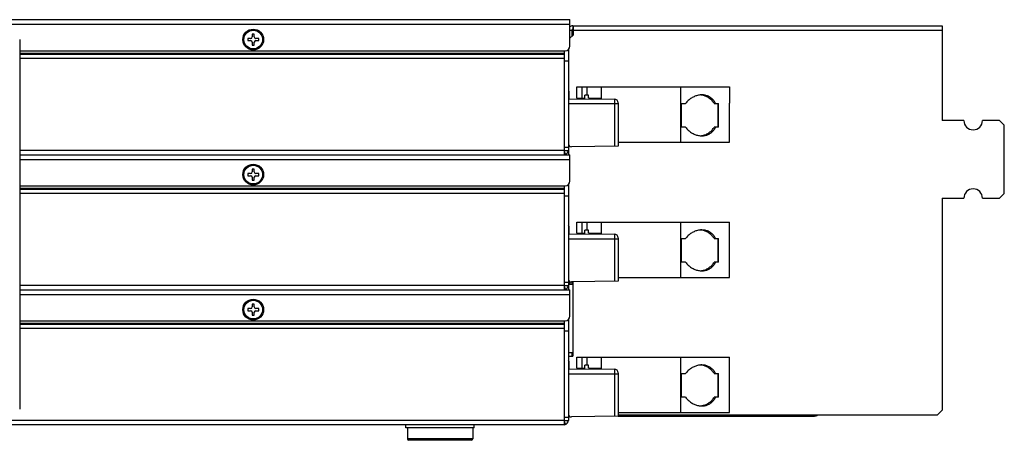
# Model space of a CAD drawing. Units: millimetres. Extents: x -625 to 1302, y -258 to 639.
# Drawn here: x 359 to 675, y -213 to -78 of the extents above; entities that cross this region are included whole.
import ezdxf

# ---------------------------------------------------------------- set-up
doc = ezdxf.new("R2010")
doc.units = ezdxf.units.MM
doc.header["$MEASUREMENT"] = 0
doc.layers.get('0').update_dxf_attribs({"lineweight": 0})
doc.layers.add('05_PRT_AXIS', color=7, linetype='Continuous', lineweight=0)
doc.layers.add('05_SHT_AXIS', color=7, linetype='Continuous', lineweight=0)

msp = doc.modelspace()

# ---------------------------------------------------------------- linework, layer by layer
at = {"color": 3, "lineweight": 25}
for p, q in [((115.1, -77.62), (535.8, -77.62)), ((535.8, -86.12), (535.8, -77.62)), ((117.7, -79.12), (535.8, -79.12)), ((536.8, -80.82), (536.5, -80.82)), ((536.5, -82.92), (536.5, -80.82)), ((536.8, -81.22), (536.5, -81.22)), ((536.7, -79.62), (655.3, -79.62)), ((536.8, -79.62), (536.8, -82.62)), ((536.8, -81.02), (655.3, -81.02)), ((655.3, -79.62), (655.3, -110.02)), ((536.8, -82.62), (535.8, -83.62)), ((359.1, -87.62), (534.3, -87.62)), ((359.1, -88.42), (534.1, -88.42)), ((534.1, -121.02), (534.1, -87.62)), ((535.3, -87.23), (535.3, -121.02)), ((359.1, -88.61), (534.1, -88.61)), ((359.1, -88.72), (534.1, -88.72)), ((359.1, -90.02), (534.1, -90.02)), ((534.1, -90.82), (535.3, -90.82)), ((673.8, -110.02), (668.3, -110.02)), ((675.3, -111.52), (673.8, -110.02)), ((675.3, -133.52), (675.3, -111.52)), ((359.1, -119.52), (534.1, -119.52)), ((534.1, -118.62), (535.3, -118.62)), ((359.1, -121.02), (535.8, -121.02)), ((359.1, -122.52), (535.8, -122.52)), ((535.8, -129.52), (535.8, -121.02)), ((359.1, -131.02), (534.3, -131.02)), ((359.1, -131.82), (534.1, -131.82)), ((359.1, -132.01), (534.1, -132.01)), ((359.1, -132.12), (534.1, -132.12)), ((534.1, -164.42), (534.1, -131.02)), ((535.3, -130.63), (535.3, -164.42)), ((359.1, -133.42), (534.1, -133.42)), ((534.1, -134.22), (535.3, -134.22)), ((655.3, -135.02), (655.3, -203.12)), ((668.3, -135.02), (673.8, -135.02)), ((673.8, -135.02), (675.3, -133.52)), ((359.1, -162.92), (534.1, -162.92)), ((359.1, -164.42), (535.8, -164.42)), ((534.1, -162.02), (535.3, -162.02)), ((535.3, -161.42), (535.45, -161.42)), ((535.3, -162.62), (536.7, -162.62)), ((535.8, -161.77), (535.8, -162.62)), ((535.8, -172.92), (535.8, -164.42)), ((536.5, -162.62), (536.5, -161.9)), ((536.7, -161.9), (536.7, -185.82)), ((359.1, -165.92), (535.8, -165.92)), ((359.1, -174.42), (534.3, -174.42)), ((359.1, -175.22), (534.1, -175.22)), ((359.1, -175.41), (534.1, -175.41)), ((359.1, -175.52), (534.1, -175.52)), ((359.1, -176.82), (534.1, -176.82)), ((534.1, -207.82), (534.1, -174.42)), ((535.3, -174.03), (535.3, -206.42)), ((534.1, -177.62), (535.3, -177.62)), ((535.3, -184.62), (536.7, -184.62)), ((535.3, -185.82), (536.7, -185.82)), ((536.5, -185.82), (536.5, -184.62)), ((534.1, -205.42), (535.3, -205.42)), ((551.3, -204.62), (653.8, -204.62)), ((653.8, -204.62), (655.3, -203.12)), ((534.1, -207.82), (115.1, -207.82)), ((117.7, -206.32), (534.1, -206.32))]:
    msp.add_line(p, q, dxfattribs=at)
at = {"color": 7, "lineweight": 25}
for p, q in [((535.8, -81.02), (536.5, -81.02)), ((536.7, -79.62), (536.7, -80.82)), ((359.1, -84.02), (359.1, -202.82)), ((433.25, -83.67), (432.35, -83.67)), ((432.35, -83.67), (432.35, -84.37)), ((432.35, -84.37), (433.25, -84.37)), ((434.45, -82.27), (433.75, -82.27)), ((433.75, -82.27), (433.75, -83.17)), ((433.75, -84.87), (433.75, -85.77)), ((434.45, -83.17), (434.45, -82.27)), ((434.45, -85.77), (434.45, -84.87)), ((435.85, -83.67), (434.95, -83.67)), ((434.95, -84.37), (435.85, -84.37)), ((435.85, -84.37), (435.85, -83.67)), ((433.75, -85.77), (434.45, -85.77)), ((535.44, -100.62), (535.3, -100.62)), ((535.44, -100.62), (535.44, -103.02)), ((538.07, -99.26), (587.04, -99.26)), ((538.07, -102.82), (538.07, -99.26)), ((539.59, -99.26), (539.59, -102.82)), ((541.19, -99.26), (541.19, -101.85)), ((545.94, -103.12), (545.94, -99.26)), ((571.37, -117.04), (571.37, -99.26)), ((587.04, -99.26), (587.04, -104.46)), ((535.3, -103.02), (550.11, -103.15)), ((538.07, -102.82), (540.61, -102.82)), ((540.6, -103.07), (540.61, -103.07)), ((541.75, -101.85), (540.61, -101.85)), ((540.61, -103.07), (540.61, -101.85)), ((541.75, -102.74), (541.75, -101.85)), ((542.13, -102.96), (541.75, -102.74)), ((541.89, -102.82), (545.94, -102.82)), ((542.13, -103.08), (542.13, -102.96)), ((550.11, -103.15), (550.11, -118.26)), ((551.3, -104.72), (535.3, -104.72)), ((551.3, -104.35), (551.3, -118.24)), ((571.48, -104.59), (572.92, -104.59)), ((571.48, -104.59), (571.48, -112.16)), ((582.17, -104.59), (583.56, -104.59)), ((583.36, -112.16), (583.36, -104.59)), ((583.56, -112.16), (583.56, -104.59)), ((586.98, -104.59), (587.04, -104.59)), ((586.98, -104.59), (586.98, -112.16)), ((572.92, -112.16), (571.48, -112.16)), ((583.56, -112.16), (582.17, -112.16)), ((587.04, -112.16), (586.98, -112.16)), ((587.04, -117.04), (587.04, -112.3)), ((534.1, -119.62), (535.3, -119.62)), ((551.3, -118.24), (536.32, -118.51)), ((551.3, -117.04), (587.04, -117.04)), ((534.1, -120.18), (534.37, -120.94)), ((434.45, -125.67), (433.75, -125.67)), ((433.75, -125.67), (433.75, -126.57)), ((434.45, -126.57), (434.45, -125.67)), ((433.25, -127.07), (432.35, -127.07)), ((432.35, -127.07), (432.35, -127.77)), ((432.35, -127.77), (433.25, -127.77)), ((433.75, -128.27), (433.75, -129.17)), ((433.75, -129.17), (434.45, -129.17)), ((434.45, -129.17), (434.45, -128.27)), ((435.85, -127.07), (434.95, -127.07)), ((434.95, -127.77), (435.85, -127.77)), ((435.85, -127.77), (435.85, -127.07)), ((535.44, -144.02), (535.3, -144.02)), ((535.44, -144.02), (535.44, -146.42)), ((538.07, -142.66), (587.04, -142.66)), ((538.07, -146.22), (538.07, -142.66)), ((539.59, -142.66), (539.59, -146.22)), ((541.75, -145.25), (540.61, -145.25)), ((540.61, -146.47), (540.61, -145.25)), ((541.19, -142.66), (541.19, -145.25)), ((541.75, -146.14), (541.75, -145.25)), ((545.94, -146.52), (545.94, -142.66)), ((571.37, -160.44), (571.37, -142.66)), ((587.04, -147.86), (587.04, -142.66)), ((535.3, -146.42), (550.11, -146.55)), ((551.3, -148.12), (535.3, -148.12)), ((538.07, -146.22), (540.61, -146.22)), ((540.6, -146.47), (540.61, -146.47)), ((542.13, -146.36), (541.75, -146.14)), ((541.89, -146.22), (545.94, -146.22)), ((542.13, -146.48), (542.13, -146.36)), ((550.11, -146.55), (550.11, -161.66)), ((551.3, -147.75), (551.3, -161.64)), ((571.48, -147.99), (572.92, -147.99)), ((571.48, -147.99), (571.48, -155.56)), ((582.17, -147.99), (583.56, -147.99)), ((583.36, -155.56), (583.36, -147.99)), ((583.56, -155.56), (583.56, -147.99)), ((586.98, -147.99), (587.04, -147.99)), ((586.98, -147.99), (586.98, -155.56)), ((572.92, -155.56), (571.48, -155.56)), ((583.56, -155.56), (582.17, -155.56)), ((587.04, -155.56), (586.98, -155.56)), ((587.04, -160.44), (587.04, -155.7)), ((551.3, -160.44), (587.04, -160.44)), ((534.1, -163.02), (535.3, -163.02)), ((534.1, -163.58), (534.37, -164.34)), ((551.3, -161.64), (536.32, -161.91)), ((433.25, -170.47), (432.35, -170.47)), ((432.35, -170.47), (432.35, -171.17)), ((434.45, -169.07), (433.75, -169.07)), ((433.75, -169.07), (433.75, -169.97)), ((434.45, -169.97), (434.45, -169.07)), ((435.85, -170.47), (434.95, -170.47)), ((435.85, -171.17), (435.85, -170.47)), ((432.35, -171.17), (433.25, -171.17)), ((433.75, -171.67), (433.75, -172.57)), ((433.75, -172.57), (434.45, -172.57)), ((434.45, -172.57), (434.45, -171.67)), ((434.95, -171.17), (435.85, -171.17)), ((538.07, -186.06), (587.04, -186.06)), ((538.07, -189.62), (538.07, -186.06)), ((539.59, -186.06), (539.59, -189.62)), ((541.19, -186.06), (541.19, -188.65)), ((545.94, -189.92), (545.94, -186.06)), ((571.37, -203.84), (571.37, -186.06)), ((587.04, -191.26), (587.04, -186.06)), ((535.44, -187.42), (535.3, -187.42)), ((535.44, -187.42), (535.44, -189.82)), ((538.07, -189.62), (540.61, -189.62)), ((541.75, -188.65), (540.61, -188.65)), ((540.61, -189.87), (540.61, -188.65)), ((541.75, -189.54), (541.75, -188.65)), ((542.13, -189.76), (541.75, -189.54)), ((541.89, -189.62), (545.94, -189.62)), ((535.3, -189.82), (550.11, -189.95)), ((551.3, -191.52), (535.3, -191.52)), ((540.6, -189.87), (540.61, -189.87)), ((542.13, -189.88), (542.13, -189.76)), ((550.11, -189.95), (550.11, -205.06)), ((551.3, -191.15), (551.3, -205.04)), ((571.48, -191.39), (572.92, -191.39)), ((571.48, -191.39), (571.48, -198.96)), ((582.17, -191.39), (583.56, -191.39)), ((583.36, -198.96), (583.36, -191.39)), ((583.56, -198.96), (583.56, -191.39)), ((586.98, -191.39), (587.04, -191.39)), ((586.98, -191.39), (586.98, -198.96)), ((572.92, -198.96), (571.48, -198.96)), ((583.56, -198.96), (582.17, -198.96)), ((587.04, -198.96), (586.98, -198.96)), ((587.04, -203.84), (587.04, -199.1)), ((551.3, -205.04), (536.32, -205.31)), ((551.3, -203.84), (587.04, -203.84)), ((551.3, -205.02), (614.4, -205.02)), ((614.4, -205.02), (614.4, -204.62)), ((534.1, -206.42), (535.3, -206.42)), ((534.1, -206.98), (534.37, -207.74)), ((504.6, -212.32), (483.6, -212.32)), ((504.1, -212.82), (484.1, -212.82))]:
    msp.add_line(p, q, dxfattribs=at)
at = {"color": 3, "lineweight": 25}
for centre in [(434.1, -84.02), (434.1, -127.42), (434.1, -170.82)]:
    msp.add_circle(centre, 3.35, dxfattribs=at)
for points in [[(536.7, -79.62), (536.37, -79.62), (536.05, -79.74), (535.8, -79.95)], [(534.3, -87.62), (535.13, -87.62), (535.8, -86.95), (535.8, -86.12)], [(534.37, -120.94), (534.93, -120.74), (535.3, -120.21), (535.3, -119.62)], [(534.3, -131.02), (535.13, -131.02), (535.8, -130.35), (535.8, -129.52)], [(534.37, -164.34), (534.93, -164.14), (535.3, -163.61), (535.3, -163.02)], [(534.3, -174.42), (535.13, -174.42), (535.8, -173.75), (535.8, -172.92)], [(534.1, -207.81), (534.79, -207.71), (535.3, -207.12), (535.3, -206.42)]]:
    msp.add_open_spline(points, degree=3, dxfattribs=at)
at = {"color": 7, "lineweight": 25}
for points in [[(433.25, -83.67), (433.53, -83.67), (433.75, -83.44), (433.75, -83.17)], [(433.75, -84.87), (433.75, -84.59), (433.53, -84.37), (433.25, -84.37)], [(434.45, -83.17), (434.45, -83.44), (434.68, -83.67), (434.95, -83.67)], [(434.95, -84.37), (434.68, -84.37), (434.45, -84.59), (434.45, -84.87)], [(535.44, -100.62), (535.44, -100.49), (535.39, -100.37), (535.3, -100.28)], [(551.3, -104.35), (551.3, -103.69), (550.77, -103.16), (550.11, -103.15)], [(578.17, -101.87), (578.02, -101.84), (577.88, -101.83), (577.74, -101.82)], [(587.04, -104.59), (587.04, -104.55), (587.04, -104.5), (587.04, -104.46)], [(587.04, -112.23), (587.04, -112.21), (587.04, -112.19), (587.04, -112.16)], [(587.04, -112.3), (587.04, -112.28), (587.04, -112.25), (587.04, -112.23)], [(577.74, -114.94), (577.88, -114.93), (578.02, -114.91), (578.17, -114.89)], [(433.25, -127.07), (433.53, -127.07), (433.75, -126.84), (433.75, -126.57)], [(433.75, -128.27), (433.75, -127.99), (433.53, -127.77), (433.25, -127.77)], [(434.45, -126.57), (434.45, -126.84), (434.68, -127.07), (434.95, -127.07)], [(434.95, -127.77), (434.68, -127.77), (434.45, -127.99), (434.45, -128.27)], [(535.44, -144.02), (535.44, -143.89), (535.39, -143.77), (535.3, -143.68)], [(578.17, -145.27), (578.02, -145.24), (577.88, -145.23), (577.74, -145.22)], [(551.3, -147.75), (551.3, -147.09), (550.77, -146.56), (550.11, -146.55)], [(587.04, -147.99), (587.04, -147.95), (587.04, -147.9), (587.04, -147.86)], [(587.04, -155.63), (587.04, -155.61), (587.04, -155.59), (587.04, -155.56)], [(587.04, -155.7), (587.04, -155.68), (587.04, -155.65), (587.04, -155.63)], [(577.74, -158.34), (577.88, -158.33), (578.02, -158.31), (578.17, -158.29)], [(433.25, -170.47), (433.53, -170.47), (433.75, -170.24), (433.75, -169.97)], [(434.45, -169.97), (434.45, -170.24), (434.68, -170.47), (434.95, -170.47)], [(433.75, -171.67), (433.75, -171.39), (433.53, -171.17), (433.25, -171.17)], [(434.95, -171.17), (434.68, -171.17), (434.45, -171.39), (434.45, -171.67)], [(535.44, -187.42), (535.44, -187.29), (535.39, -187.17), (535.3, -187.08)], [(578.17, -188.67), (578.02, -188.64), (577.88, -188.63), (577.74, -188.62)], [(551.3, -191.15), (551.3, -190.49), (550.77, -189.96), (550.11, -189.95)], [(587.04, -191.39), (587.04, -191.35), (587.04, -191.3), (587.04, -191.26)], [(587.04, -199.03), (587.04, -199.01), (587.04, -198.99), (587.04, -198.96)], [(587.04, -199.1), (587.04, -199.08), (587.04, -199.05), (587.04, -199.03)], [(577.74, -201.74), (577.88, -201.73), (578.02, -201.71), (578.17, -201.69)], [(614.4, -205.02), (614.77, -205.02), (615.12, -204.88), (615.38, -204.63)]]:
    msp.add_open_spline(points, degree=3, dxfattribs=at)
for points, knots in [([(578.18, -101.8), (577.8, -101.8), (577.43, -101.84), (577.07, -101.91), (576.68, -101.99), (576.31, -102.1), (575.94, -102.25), (575.56, -102.41), (575.18, -102.6), (574.83, -102.82), (574.47, -103.05), (574.12, -103.32), (573.8, -103.61), (573.48, -103.91), (573.18, -104.24), (572.92, -104.59)], [0, 0, 0, 0, 1, 1, 1, 2, 2, 2, 3, 3, 3, 4, 4, 4, 5, 5, 5, 5]), ([(582.17, -104.59), (581.95, -104.26), (581.71, -103.94), (581.44, -103.65), (581.17, -103.36), (580.87, -103.09), (580.55, -102.86), (580.23, -102.63), (579.9, -102.44), (579.54, -102.28), (579.19, -102.12), (578.83, -102), (578.45, -101.92), (578.36, -101.9), (578.26, -101.88), (578.17, -101.87)], [0, 0, 0, 0, 1, 1, 1, 2, 2, 2, 3, 3, 3, 4, 4, 4, 5, 5, 5, 5]), ([(582.61, -104.59), (582.43, -104.25), (582.22, -103.92), (581.97, -103.61), (581.73, -103.32), (581.47, -103.05), (581.17, -102.82), (580.89, -102.6), (580.58, -102.4), (580.25, -102.25), (579.93, -102.1), (579.59, -101.99), (579.24, -101.91), (578.89, -101.84), (578.53, -101.8), (578.18, -101.8)], [0, 0, 0, 0, 1, 1, 1, 2, 2, 2, 3, 3, 3, 4, 4, 4, 5, 5, 5, 5]), ([(572.92, -112.16), (573.18, -112.52), (573.48, -112.85), (573.8, -113.14), (574.12, -113.44), (574.47, -113.7), (574.83, -113.94), (575.18, -114.16), (575.56, -114.35), (575.94, -114.51), (576.31, -114.65), (576.68, -114.77), (577.07, -114.84), (577.43, -114.92), (577.8, -114.96), (578.18, -114.96)], [0, 0, 0, 0, 1, 1, 1, 2, 2, 2, 3, 3, 3, 4, 4, 4, 5, 5, 5, 5]), ([(578.17, -114.89), (578.26, -114.87), (578.36, -114.86), (578.45, -114.84), (578.83, -114.76), (579.19, -114.63), (579.54, -114.48), (579.9, -114.32), (580.23, -114.12), (580.55, -113.89), (580.87, -113.66), (581.17, -113.4), (581.44, -113.11), (581.71, -112.82), (581.96, -112.5), (582.17, -112.16)], [0, 0, 0, 0, 1, 1, 1, 2, 2, 2, 3, 3, 3, 4, 4, 4, 5, 5, 5, 5]), ([(578.18, -114.96), (578.53, -114.96), (578.89, -114.92), (579.25, -114.84), (579.59, -114.77), (579.93, -114.66), (580.25, -114.51), (580.58, -114.35), (580.89, -114.16), (581.17, -113.94), (581.47, -113.7), (581.73, -113.44), (581.97, -113.14), (582.22, -112.84), (582.43, -112.51), (582.61, -112.16)], [0, 0, 0, 0, 1, 1, 1, 2, 2, 2, 3, 3, 3, 4, 4, 4, 5, 5, 5, 5]), ([(535.3, -117.51), (535.3, -118.06), (535.75, -118.51), (536.3, -118.51), (536.31, -118.51), (536.31, -118.51), (536.32, -118.51)], [0, 0, 0, 0, 1, 1, 1, 2, 2, 2, 2]), ([(578.18, -145.2), (577.8, -145.2), (577.43, -145.24), (577.07, -145.31), (576.68, -145.39), (576.31, -145.5), (575.94, -145.65), (575.56, -145.81), (575.18, -146), (574.83, -146.22), (574.47, -146.45), (574.12, -146.72), (573.8, -147.01), (573.48, -147.31), (573.18, -147.64), (572.92, -147.99)], [0, 0, 0, 0, 1, 1, 1, 2, 2, 2, 3, 3, 3, 4, 4, 4, 5, 5, 5, 5]), ([(582.17, -147.99), (581.95, -147.66), (581.71, -147.34), (581.44, -147.05), (581.17, -146.76), (580.87, -146.49), (580.55, -146.26), (580.23, -146.03), (579.9, -145.84), (579.54, -145.68), (579.19, -145.52), (578.83, -145.4), (578.45, -145.32), (578.36, -145.3), (578.26, -145.28), (578.17, -145.27)], [0, 0, 0, 0, 1, 1, 1, 2, 2, 2, 3, 3, 3, 4, 4, 4, 5, 5, 5, 5]), ([(582.61, -147.99), (582.43, -147.65), (582.22, -147.32), (581.97, -147.01), (581.73, -146.72), (581.47, -146.45), (581.17, -146.22), (580.89, -146), (580.58, -145.8), (580.25, -145.65), (579.93, -145.5), (579.59, -145.39), (579.24, -145.31), (578.89, -145.24), (578.53, -145.2), (578.18, -145.2)], [0, 0, 0, 0, 1, 1, 1, 2, 2, 2, 3, 3, 3, 4, 4, 4, 5, 5, 5, 5]), ([(572.92, -155.56), (573.18, -155.92), (573.48, -156.25), (573.8, -156.54), (574.12, -156.84), (574.47, -157.1), (574.83, -157.34), (575.18, -157.56), (575.56, -157.75), (575.94, -157.91), (576.31, -158.05), (576.68, -158.17), (577.07, -158.24), (577.43, -158.32), (577.8, -158.36), (578.18, -158.36)], [0, 0, 0, 0, 1, 1, 1, 2, 2, 2, 3, 3, 3, 4, 4, 4, 5, 5, 5, 5]), ([(578.17, -158.29), (578.26, -158.27), (578.36, -158.26), (578.45, -158.24), (578.83, -158.16), (579.19, -158.03), (579.54, -157.88), (579.9, -157.72), (580.23, -157.52), (580.55, -157.29), (580.87, -157.06), (581.17, -156.8), (581.44, -156.51), (581.71, -156.22), (581.96, -155.9), (582.17, -155.56)], [0, 0, 0, 0, 1, 1, 1, 2, 2, 2, 3, 3, 3, 4, 4, 4, 5, 5, 5, 5]), ([(578.18, -158.36), (578.53, -158.36), (578.89, -158.32), (579.25, -158.24), (579.59, -158.17), (579.93, -158.06), (580.25, -157.91), (580.58, -157.75), (580.89, -157.56), (581.17, -157.34), (581.47, -157.1), (581.73, -156.84), (581.97, -156.54), (582.22, -156.24), (582.43, -155.91), (582.61, -155.56)], [0, 0, 0, 0, 1, 1, 1, 2, 2, 2, 3, 3, 3, 4, 4, 4, 5, 5, 5, 5]), ([(535.3, -160.91), (535.3, -161.46), (535.75, -161.91), (536.3, -161.91), (536.31, -161.91), (536.31, -161.91), (536.32, -161.91)], [0, 0, 0, 0, 1, 1, 1, 2, 2, 2, 2]), ([(578.18, -188.6), (577.8, -188.6), (577.43, -188.64), (577.07, -188.71), (576.68, -188.79), (576.31, -188.9), (575.94, -189.05), (575.56, -189.21), (575.18, -189.4), (574.83, -189.62), (574.47, -189.85), (574.12, -190.12), (573.8, -190.41), (573.48, -190.71), (573.18, -191.04), (572.92, -191.39)], [0, 0, 0, 0, 1, 1, 1, 2, 2, 2, 3, 3, 3, 4, 4, 4, 5, 5, 5, 5]), ([(582.17, -191.39), (581.95, -191.06), (581.71, -190.74), (581.44, -190.45), (581.17, -190.16), (580.87, -189.89), (580.55, -189.66), (580.23, -189.43), (579.9, -189.24), (579.54, -189.08), (579.19, -188.92), (578.83, -188.8), (578.45, -188.72), (578.36, -188.7), (578.26, -188.68), (578.17, -188.67)], [0, 0, 0, 0, 1, 1, 1, 2, 2, 2, 3, 3, 3, 4, 4, 4, 5, 5, 5, 5]), ([(582.61, -191.39), (582.43, -191.05), (582.22, -190.72), (581.97, -190.41), (581.73, -190.12), (581.47, -189.85), (581.17, -189.62), (580.89, -189.4), (580.58, -189.2), (580.25, -189.05), (579.93, -188.9), (579.59, -188.79), (579.24, -188.71), (578.89, -188.64), (578.53, -188.6), (578.18, -188.6)], [0, 0, 0, 0, 1, 1, 1, 2, 2, 2, 3, 3, 3, 4, 4, 4, 5, 5, 5, 5]), ([(572.92, -198.96), (573.18, -199.32), (573.48, -199.65), (573.8, -199.94), (574.12, -200.24), (574.47, -200.5), (574.83, -200.74), (575.18, -200.96), (575.56, -201.15), (575.94, -201.31), (576.31, -201.45), (576.68, -201.57), (577.07, -201.64), (577.43, -201.72), (577.8, -201.76), (578.18, -201.76)], [0, 0, 0, 0, 1, 1, 1, 2, 2, 2, 3, 3, 3, 4, 4, 4, 5, 5, 5, 5]), ([(578.17, -201.69), (578.26, -201.67), (578.36, -201.66), (578.45, -201.64), (578.83, -201.56), (579.19, -201.43), (579.54, -201.28), (579.9, -201.12), (580.23, -200.92), (580.55, -200.69), (580.87, -200.46), (581.17, -200.2), (581.44, -199.91), (581.71, -199.62), (581.96, -199.3), (582.17, -198.96)], [0, 0, 0, 0, 1, 1, 1, 2, 2, 2, 3, 3, 3, 4, 4, 4, 5, 5, 5, 5]), ([(578.18, -201.76), (578.53, -201.76), (578.89, -201.72), (579.25, -201.64), (579.59, -201.57), (579.93, -201.46), (580.25, -201.31), (580.58, -201.15), (580.89, -200.96), (581.17, -200.74), (581.47, -200.5), (581.73, -200.24), (581.97, -199.94), (582.22, -199.64), (582.43, -199.31), (582.61, -198.96)], [0, 0, 0, 0, 1, 1, 1, 2, 2, 2, 3, 3, 3, 4, 4, 4, 5, 5, 5, 5]), ([(535.3, -204.31), (535.3, -204.86), (535.75, -205.31), (536.3, -205.31), (536.31, -205.31), (536.31, -205.31), (536.32, -205.31)], [0, 0, 0, 0, 1, 1, 1, 2, 2, 2, 2]), ([(483.6, -212.32), (483.6, -212.6), (483.83, -212.82), (484.1, -212.82), (484.1, -212.82), (484.1, -212.82), (484.1, -212.82)], [0, 0, 0, 0, 1, 1, 1, 2, 2, 2, 2]), ([(504.1, -212.82), (504.38, -212.82), (504.6, -212.6), (504.6, -212.32), (504.6, -212.32), (504.6, -212.32), (504.6, -212.32)], [0, 0, 0, 0, 1, 1, 1, 2, 2, 2, 2])]:
    msp.add_open_spline(points, degree=3, knots=knots, dxfattribs=at)
at = {"layer": '05_PRT_AXIS', "color": 7, "lineweight": 25}
for p, q in [((483.1, -208.82), (483.1, -207.82)), ((505.1, -208.82), (505.1, -207.82)), ((505.1, -208.82), (483.1, -208.82)), ((483.6, -208.82), (483.6, -212.32)), ((504.6, -208.82), (504.6, -212.32))]:
    msp.add_line(p, q, dxfattribs=at)
for centre in [(434.1, -84.02), (434.1, -127.42), (434.1, -170.82)]:
    msp.add_circle(centre, 3, dxfattribs=at)
at = {"layer": '05_SHT_AXIS', "color": 3, "lineweight": 25}
for p, q in [((662.3, -110.02), (655.3, -110.02)), ((655.3, -135.02), (662.3, -135.02))]:
    msp.add_line(p, q, dxfattribs=at)
for points in [[(662.3, -110.02), (662.3, -111.68), (663.65, -113.02), (665.3, -113.02), (666.96, -113.02), (668.3, -111.68), (668.3, -110.02)], [(668.3, -135.02), (668.3, -133.37), (666.96, -132.02), (665.3, -132.02), (663.65, -132.02), (662.3, -133.37), (662.3, -135.02)]]:
    msp.add_open_spline(points, degree=3, knots=[0, 0, 0, 0, 1, 1, 1, 2, 2, 2, 2], dxfattribs=at)

doc.saveas('drawing.dxf')
